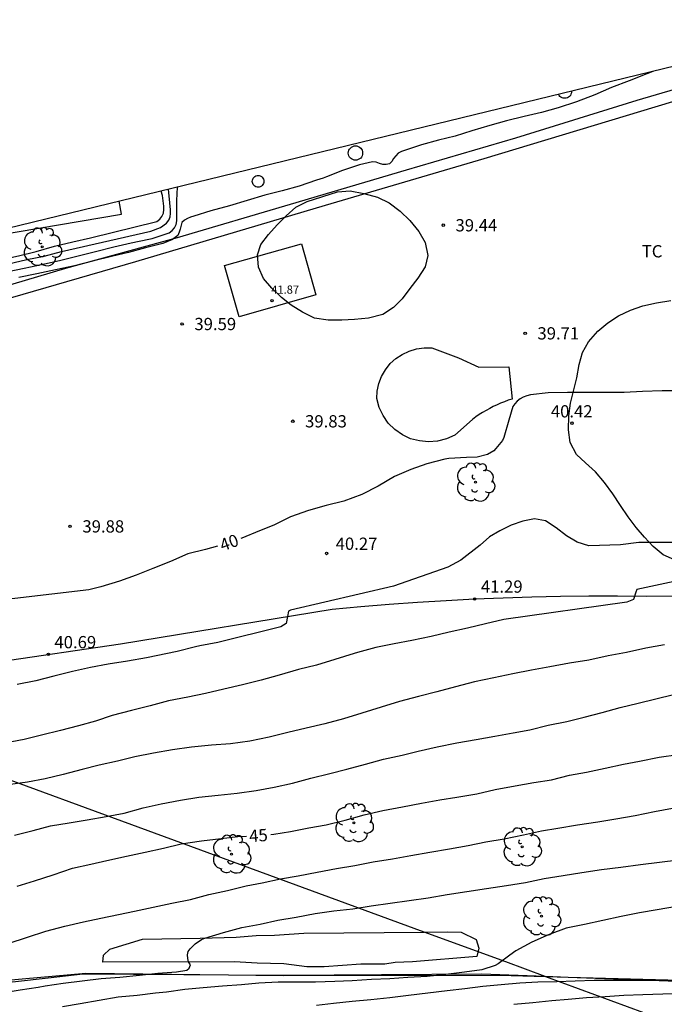
# Model space of a CAD drawing. Units: metres. Extents: x 576607 to 589521, y 4787583 to 4791630.
# Drawn here: x 578630 to 578669, y 4791188 to 4791249 of the extents above; entities that cross this region are included whole.
import ezdxf

# ---------------------------------------------------------------- set-up
doc = ezdxf.new("R2010")
doc.units = ezdxf.units.M
for name, color, linetype in [('010103', 9, 'Continuous'), ('020104', 34, 'Continuous'), ('020204', 9, 'Continuous'), ('020307', 24, 'Continuous'), ('020308', 9, 'Continuous'), ('060128', 7, 'Continuous'), ('070101', 9, 'Continuous'), ('070108', 9, 'Continuous'), ('080201', 9, 'Continuous'), ('080301', 9, 'Continuous'), ('080303', 9, 'Continuous'), ('100106', 63, 'Continuous'), ('100107', 3, 'Continuous'), ('100109', 63, 'Continuous'), ('100202', 3, 'Continuous'), ('100301', 7, 'Continuous'), ('220104', 9, 'Continuous'), ('Ambito Restitucion', 230, 'Continuous')]:
    doc.layers.add(name, color=color, linetype=linetype)
doc.layers.add('020105', color=24, linetype='Continuous', lineweight=30)
doc.layers.add('080111', color=7, linetype='Continuous', lineweight=30)
doc.styles.add('ARIAL', font='arial.ttf', dxfattribs={"height": 1})
doc.styles.add('ARIALI', font='ariali.ttf', dxfattribs={"height": 1})

# ---------------------------------------------------------------- blocks, each defined once
blk = doc.blocks.new('ARBOL')
blk.add_circle((0, 0), 0.0587)
for centre, radius, start, end in [((-0.564, 0.381), 0.532, 92.28, 254.58), ((-0.28, 0.855), 0.3, 359.28777, 173.60777), ((0.097, 0.97), 0.21, 23.15651, 160.46651), ((0.438, 0.881), 0.24, 301.57804, 139.32804), ((0.656, 0.288), 0.443, 319.85562, 114.76562), ((-0.091, 0.321), 0.12, 119.14, 310.56), ((0.819, -0.249), 0.383, 235.52754, 62.02753), ((-0.556, -0.339), 0.555, 142.64, 266.54), ((-0.039, -0.384), 0.21, 189.64, 323.88), ((-0.301, -0.676), 0.45, 213.78, 295.32), ((0.299, -0.624), 0.532, 224.67, 0.24)]:
    blk.add_arc(centre, radius, start, end)
blk = doc.blocks.new('COTAPU')
blk.add_circle((0, 0), 0.075)
blk = doc.blocks.new('PUNTO')
blk.add_circle((0, 0), 0.075)
at = {"layer": '080201'}
blk.add_attdef('NPUNTO', (2335165.542, 19185173.997, 151.094), '', height=0.75, dxfattribs=at)

msp = doc.modelspace()

# ---------------------------------------------------------------- linework, layer by layer
at = {"layer": '010103'}
for points in [[(578642.34, 4791190.21, 47.81), (578633.62, 4791190.31, 46.87), (578621.01, 4791189.2, 46.23), (578607.46, 4791210.04, 41.57), (578596.53, 4791226.86, 38.34)], [(578663.12, 4791190.08, 48.93), (578661.76, 4791190.12, 48.97), (578658.93, 4791190.19, 48.53), (578645.7, 4791190.18, 47.88), (578642.34, 4791190.21, 47.81)], [(578686.65, 4791189.45, 48.71), (578684.47, 4791189.51, 48.92), (578663.12, 4791190.08, 48.93)]]:
    msp.add_polyline3d(points, dxfattribs=at)
at = {"layer": '020104'}
for points in [[(578668.29, 4791245.5, 39), (578667.93, 4791245.35, 39), (578666.85, 4791244.91, 39), (578665.78, 4791244.51, 39), (578664.76, 4791244.06, 39), (578663.63, 4791243.63, 39), (578662.51, 4791243.27, 39), (578661.48, 4791242.99, 39), (578660.43, 4791242.74, 39), (578659.34, 4791242.48, 39), (578658.33, 4791242.19, 39), (578657.23, 4791241.87, 39), (578656.2, 4791241.54, 39), (578655.19, 4791241.29, 39), (578654.15, 4791241, 39), (578653.12, 4791240.65, 39), (578652.92, 4791240.59, 39), (578652.72, 4791240.49, 39), (578652.44, 4791240.16, 39), (578652.34, 4791239.98, 39), (578652.19, 4791239.84, 39), (578651.98, 4791239.8, 39), (578651.78, 4791239.8, 39), (578651.58, 4791239.86, 39), (578651.37, 4791239.94, 39), (578651.16, 4791239.96, 39), (578650.35, 4791239.78, 39), (578649.32, 4791239.44, 39), (578648.34, 4791239.05, 39), (578648.13, 4791238.96, 39), (578647.72, 4791238.84, 39), (578646.67, 4791238.48, 39), (578645.63, 4791238.2, 39), (578644.56, 4791237.93, 39), (578643.48, 4791237.6, 39), (578642.4, 4791237.28, 39), (578641.27, 4791236.97, 39), (578640.23, 4791236.65, 39), (578640.03, 4791236.59, 39), (578639.83, 4791236.5, 39), (578639.66, 4791236.39, 39), (578639.5, 4791236.26, 39), (578639.39, 4791235.85, 39), (578639.34, 4791235.66, 39), (578639.24, 4791235.46, 39), (578638.92, 4791235.21, 39), (578638.33, 4791234.96, 39), (578637.28, 4791234.7, 39), (578636.24, 4791234.42, 39), (578635.2, 4791234.17, 39), (578634.11, 4791233.9, 39), (578632.93, 4791233.61, 39), (578631.76, 4791233.36, 39), (578630.63, 4791233.12, 39), (578629.52, 4791232.9, 39)], [(578619.9, 4791233.72, 37), (578620.02, 4791233.63, 37), (578620.85, 4791232.95, 37), (578621.23, 4791232.69, 37), (578621.43, 4791232.6, 37), (578621.84, 4791232.45, 37), (578622.06, 4791232.43, 37), (578622.29, 4791232.43, 37), (578623.39, 4791232.55, 37), (578624.52, 4791232.73, 37), (578625.67, 4791232.95, 37), (578626.79, 4791233.23, 37), (578630.02, 4791233.99, 37), (578631.08, 4791234.2, 37), (578632.14, 4791234.49, 37), (578637.6, 4791235.73, 37), (578638.19, 4791235.95, 37), (578638.56, 4791236.21, 37), (578638.69, 4791236.4, 37), (578638.78, 4791236.6, 37), (578638.8, 4791236.81, 37), (578638.8, 4791237.03, 37), (578638.76, 4791237.46, 37), (578638.68, 4791238.29, 37)], [(578621.6, 4791234.13, 36), (578622.67, 4791233.87, 36), (578623.78, 4791233.72, 36), (578624.88, 4791233.71, 36), (578626.06, 4791233.71, 36), (578627.23, 4791233.8, 36), (578628.37, 4791233.98, 36), (578629.51, 4791234.22, 36), (578630.58, 4791234.49, 36), (578631.71, 4791234.8, 36), (578632.83, 4791235.07, 36), (578633.91, 4791235.32, 36), (578637.97, 4791236.31, 36), (578638.14, 4791236.45, 36), (578638.28, 4791236.63, 36), (578638.37, 4791236.82, 36), (578638.4, 4791237.05, 36), (578638.4, 4791237.25, 36), (578638.32, 4791237.9, 36), (578638.22, 4791238.18, 36)], [(578628.78, 4791233.23, 38), (578629.86, 4791233.46, 38), (578631.02, 4791233.71, 38), (578632.1, 4791233.95, 38), (578633.15, 4791234.22, 38), (578634.21, 4791234.48, 38), (578635.33, 4791234.76, 38), (578636.4, 4791235.02, 38), (578637.48, 4791235.23, 38), (578637.68, 4791235.28, 38), (578638.72, 4791235.63, 38), (578638.9, 4791235.76, 38), (578639.04, 4791235.93, 38), (578639.15, 4791236.13, 38), (578639.19, 4791236.35, 38), (578639.19, 4791236.55, 38), (578639.19, 4791237.61, 38), (578639.22, 4791238.42, 38)], [(578669.62, 4791216.69, 41), (578668.54, 4791216.69, 41), (578667.45, 4791216.68, 41), (578666.32, 4791216.53, 41), (578664.39, 4791216.47, 41), (578663.67, 4791216.7, 41), (578663.02, 4791217.09, 41), (578662.39, 4791217.57, 41), (578661.74, 4791218.01, 41), (578661.07, 4791218.13, 41), (578660.35, 4791217.99, 41), (578659.63, 4791217.75, 41), (578658.95, 4791217.4, 41), (578658.3, 4791217.02, 41), (578657.73, 4791216.52, 41), (578656.56, 4791215.6, 41), (578655.76, 4791215.17, 41), (578652.44, 4791214.01, 41), (578646.14, 4791212.54, 41), (578646.01, 4791212.49, 41), (578645.96, 4791212.16, 41), (578645.88, 4791211.73, 41), (578645.55, 4791211.53, 41), (578641.69, 4791210.57, 41), (578640.6, 4791210.36, 41), (578640.32, 4791210.29, 41), (578639.2, 4791210.01, 41), (578637.33, 4791209.62, 41), (578636.18, 4791209.42, 41), (578634.99, 4791209.23, 41), (578633.9, 4791209.04, 41), (578632.8, 4791208.79, 41), (578631.67, 4791208.5, 41), (578630.56, 4791208.22, 41), (578629.43, 4791208, 41)], [(578671.79, 4791214.77, 42), (578667.31, 4791213.8, 42), (578667.25, 4791213.64, 42), (578667.11, 4791213.19, 42), (578666.71, 4791213.04, 42), (578659.19, 4791211.97, 42), (578658.06, 4791211.71, 42), (578656.96, 4791211.45, 42), (578655.85, 4791211.19, 42), (578654.75, 4791210.93, 42), (578653.56, 4791210.68, 42), (578652.47, 4791210.48, 42), (578651.36, 4791210.25, 42), (578650.23, 4791209.95, 42), (578650.03, 4791209.9, 42), (578648.84, 4791209.53, 42), (578647.73, 4791209.18, 42), (578646.62, 4791208.91, 42), (578645.45, 4791208.56, 42), (578644.34, 4791208.26, 42), (578643.2, 4791207.98, 42), (578642.06, 4791207.7, 42), (578640.94, 4791207.44, 42), (578639.86, 4791207.22, 42), (578638.67, 4791206.99, 42), (578637.56, 4791206.69, 42), (578636.41, 4791206.4, 42), (578635.24, 4791206.09, 42), (578634.21, 4791205.76, 42), (578633.17, 4791205.46, 42), (578632.07, 4791205.18, 42), (578630.92, 4791204.89, 42), (578629.85, 4791204.63, 42), (578628.66, 4791204.41, 42)], [(578669.02, 4791210.43, 43), (578667.86, 4791210.21, 43), (578666.68, 4791209.95, 43), (578665.56, 4791209.74, 43), (578664.38, 4791209.49, 43), (578663.21, 4791209.29, 43), (578662, 4791209.07, 43), (578660.87, 4791208.87, 43), (578659.73, 4791208.64, 43), (578658.58, 4791208.4, 43), (578657.39, 4791208.15, 43), (578656.23, 4791207.86, 43), (578655.09, 4791207.55, 43), (578653.96, 4791207.27, 43), (578652.81, 4791206.95, 43), (578651.69, 4791206.61, 43), (578650.51, 4791206.25, 43), (578649.38, 4791205.9, 43), (578648.23, 4791205.59, 43), (578647.1, 4791205.32, 43), (578645.98, 4791205.06, 43), (578644.84, 4791204.77, 43), (578643.66, 4791204.53, 43), (578642.46, 4791204.37, 43), (578641.3, 4791204.29, 43), (578640.09, 4791204.16, 43), (578638.92, 4791203.99, 43), (578637.77, 4791203.8, 43), (578636.61, 4791203.57, 43), (578635.55, 4791203.3, 43), (578634.44, 4791203.05, 43), (578633.39, 4791202.8, 43), (578632.23, 4791202.49, 43), (578631.13, 4791202.23, 43), (578630.05, 4791202.03, 43), (578628.85, 4791201.86, 43)], [(578629.26, 4791198.77, 44), (578630.41, 4791199.07, 44), (578631.47, 4791199.35, 44), (578632.6, 4791199.54, 44), (578633.7, 4791199.72, 44), (578634.87, 4791199.92, 44), (578635.96, 4791200.13, 44), (578637.12, 4791200.46, 44), (578638.22, 4791200.7, 44), (578639.41, 4791200.92, 44), (578640.54, 4791201.1, 44), (578641.71, 4791201.22, 44), (578642.87, 4791201.35, 44), (578644.03, 4791201.51, 44), (578645.15, 4791201.72, 44), (578646.27, 4791201.95, 44), (578647.39, 4791202.27, 44), (578648.55, 4791202.56, 44), (578649.58, 4791202.82, 44), (578650.73, 4791203.13, 44), (578651.83, 4791203.43, 44), (578652.96, 4791203.67, 44), (578653.94, 4791203.91, 44), (578655.11, 4791204.18, 44), (578656.32, 4791204.42, 44), (578657.5, 4791204.62, 44), (578658.63, 4791204.84, 44), (578659.76, 4791205.04, 44), (578660.78, 4791205.23, 44), (578661.9, 4791205.51, 44), (578663.03, 4791205.74, 44), (578664.09, 4791206, 44), (578665.19, 4791206.29, 44), (578666.29, 4791206.58, 44), (578667.4, 4791206.85, 44), (578668.48, 4791207.12, 44), (578669.56, 4791207.38, 44)], [(578628.88, 4791192.16, 46), (578630.06, 4791192.53, 46), (578631.18, 4791192.91, 46), (578632.34, 4791193.21, 46), (578633.47, 4791193.48, 46), (578634.53, 4791193.71, 46), (578635.61, 4791193.93, 46), (578636.6, 4791194.12, 46), (578637.73, 4791194.38, 46), (578638.88, 4791194.61, 46), (578640.02, 4791194.85, 46), (578641.14, 4791195.14, 46), (578642.28, 4791195.4, 46), (578643.42, 4791195.67, 46), (578644.4, 4791195.87, 46), (578645.53, 4791196.1, 46), (578646.6, 4791196.29, 46), (578647.77, 4791196.51, 46), (578648.95, 4791196.73, 46), (578650.08, 4791196.93, 46), (578651.2, 4791197.14, 46), (578652.37, 4791197.34, 46), (578653.49, 4791197.54, 46), (578654.67, 4791197.73, 46), (578655.86, 4791197.94, 46), (578657, 4791198.14, 46), (578658.09, 4791198.37, 46), (578659.21, 4791198.56, 46), (578660.38, 4791198.79, 46), (578661.49, 4791199.04, 46), (578662.48, 4791199.21, 46), (578663.7, 4791199.4, 46), (578664.94, 4791199.6, 46), (578666.04, 4791199.78, 46), (578667.21, 4791199.99, 46), (578668.41, 4791200.22, 46), (578669.51, 4791200.42, 46)], [(578628.4, 4791189.11, 47), (578629.61, 4791189.32, 47), (578630.71, 4791189.48, 47), (578631.13, 4791189.56, 47), (578632.23, 4791189.72, 47), (578633.4, 4791189.86, 47), (578634.56, 4791190.01, 47), (578635.71, 4791190.1, 47), (578636.91, 4791190.21, 47), (578638.02, 4791190.33, 47), (578639.17, 4791190.41, 47), (578639.79, 4791190.52, 47), (578639.95, 4791190.65, 47), (578640.02, 4791190.84, 47), (578639.91, 4791191.03, 47), (578639.85, 4791191.24, 47), (578639.83, 4791191.46, 47), (578639.89, 4791191.66, 47), (578640, 4791191.83, 47), (578640.3, 4791192.14, 47), (578640.69, 4791192.4, 47), (578640.89, 4791192.48, 47), (578642.05, 4791192.83, 47), (578643.17, 4791193.12, 47), (578644.28, 4791193.33, 47), (578645.36, 4791193.57, 47), (578646.48, 4791193.77, 47), (578647.65, 4791193.98, 47), (578648.79, 4791194.14, 47), (578649.95, 4791194.28, 47), (578651.08, 4791194.45, 47), (578652.23, 4791194.61, 47), (578653.39, 4791194.79, 47), (578654.55, 4791194.95, 47), (578655.73, 4791195.14, 47), (578656.92, 4791195.34, 47), (578658.12, 4791195.51, 47), (578659.35, 4791195.69, 47), (578660.51, 4791195.88, 47), (578661.66, 4791196.12, 47), (578662.81, 4791196.31, 47), (578663.95, 4791196.5, 47), (578665.16, 4791196.68, 47), (578666.34, 4791196.83, 47), (578667.55, 4791196.99, 47), (578668.71, 4791197.13, 47), (578669.86, 4791197.27, 47)], [(578669.74, 4791194.41, 48), (578668.57, 4791194.22, 48), (578667.48, 4791194.03, 48), (578666.36, 4791193.81, 48), (578665.23, 4791193.56, 48), (578664.11, 4791193.32, 48), (578663, 4791193.09, 48), (578661.95, 4791192.7, 48), (578660.9, 4791192.23, 48), (578659.91, 4791191.7, 48), (578659.55, 4791191.43, 48), (578658.84, 4791190.91, 48), (578658.66, 4791190.81, 48), (578657.85, 4791190.55, 48), (578656.78, 4791190.39, 48), (578655.64, 4791190.26, 48), (578654.49, 4791190.14, 48), (578653.31, 4791190.07, 48), (578652.22, 4791190, 48), (578651.09, 4791189.95, 48), (578649.92, 4791189.86, 48), (578648.85, 4791189.82, 48), (578647.67, 4791189.79, 48), (578646.53, 4791189.78, 48), (578645.39, 4791189.78, 48), (578644.21, 4791189.72, 48), (578643.14, 4791189.62, 48), (578641.97, 4791189.54, 48), (578640.79, 4791189.43, 48), (578639.68, 4791189.34, 48), (578638.56, 4791189.18, 48), (578637.89, 4791189.11, 48), (578636.76, 4791188.98, 48), (578635.59, 4791188.86, 48), (578634.44, 4791188.67, 48), (578633.27, 4791188.47, 48), (578632.19, 4791188.27, 48)], [(578647.73, 4791188.37, 49), (578648.76, 4791188.5, 49), (578649.91, 4791188.62, 49), (578651.05, 4791188.72, 49), (578652.22, 4791188.85, 49), (578653.36, 4791188.99, 49), (578654.53, 4791189.13, 49), (578655.72, 4791189.28, 49), (578656.8, 4791189.39, 49), (578657.9, 4791189.54, 49), (578659.02, 4791189.65, 49), (578660.16, 4791189.75, 49), (578661.26, 4791189.8, 49), (578662.42, 4791189.83, 49), (578663.54, 4791189.87, 49), (578664.71, 4791189.9, 49), (578665.87, 4791189.9, 49), (578667.07, 4791189.9, 49), (578668.2, 4791189.9, 49), (578669.38, 4791189.9, 49)]]:
    msp.add_polyline3d(points, dxfattribs=at)
at = {"layer": '020105'}
for points in [[(578669.99, 4791225.95, 40), (578668.87, 4791225.95, 40), (578667.67, 4791225.92, 40), (578666.55, 4791225.86, 40), (578665.33, 4791225.86, 40), (578664.22, 4791225.86, 40), (578663.07, 4791225.86, 40), (578661.9, 4791225.84, 40), (578660.81, 4791225.72, 40), (578660.6, 4791225.66, 40), (578660.37, 4791225.56, 40), (578660.19, 4791225.46, 40), (578660, 4791225.33, 40), (578659.85, 4791225.17, 40), (578659.73, 4791224.99, 40), (578659.5, 4791224.17, 40), (578659.19, 4791223.11, 40), (578659.11, 4791222.91, 40), (578658.7, 4791222.43, 40), (578658.57, 4791222.28, 40), (578658.19, 4791222.07, 40), (578657.55, 4791221.9, 40), (578656.9, 4791221.87, 40), (578655.83, 4791221.81, 40), (578655.58, 4791221.77, 40), (578654.48, 4791221.5, 40), (578653.5, 4791221.15, 40), (578652.5, 4791220.71, 40), (578651.51, 4791220.13, 40), (578650.5, 4791219.61, 40), (578649.41, 4791219.21, 40), (578648.31, 4791218.95, 40), (578647.23, 4791218.64, 40), (578646.13, 4791218.25, 40), (578645.11, 4791217.74, 40), (578644.24, 4791217.39, 40), (578643.17, 4791216.95, 40), (578643.1, 4791216.93, 40)], [(578641.68, 4791216.46, 40), (578640.95, 4791216.26, 40), (578639.86, 4791215.98, 40), (578638.8, 4791215.52, 40), (578637.72, 4791215.08, 40), (578636.69, 4791214.68, 40), (578635.68, 4791214.32, 40), (578634.54, 4791213.97, 40), (578633.8, 4791213.79, 40), (578626.99, 4791212.98, 40)], [(578644.93, 4791198.82, 45), (578645.12, 4791198.83, 45), (578646.13, 4791199, 45), (578647.25, 4791199.23, 45), (578648.32, 4791199.41, 45), (578649.48, 4791199.7, 45), (578650.65, 4791200.02, 45), (578651.79, 4791200.28, 45), (578652.98, 4791200.51, 45), (578654.16, 4791200.73, 45), (578655.28, 4791200.93, 45), (578656.32, 4791201.1, 45), (578657.53, 4791201.3, 45), (578658.66, 4791201.57, 45), (578659.87, 4791201.8, 45), (578661.02, 4791201.99, 45), (578662.1, 4791202.17, 45), (578663.21, 4791202.44, 45), (578664.24, 4791202.64, 45), (578665.38, 4791202.87, 45), (578666.5, 4791203.13, 45), (578667.49, 4791203.31, 45), (578668.69, 4791203.54, 45), (578669.85, 4791203.72, 45)], [(578629.43, 4791195.66, 45), (578630.49, 4791195.99, 45), (578631.62, 4791196.35, 45), (578632.81, 4791196.75, 45), (578633.93, 4791197.01, 45), (578634.91, 4791197.22, 45), (578636.1, 4791197.49, 45), (578637.25, 4791197.73, 45), (578638.38, 4791197.99, 45), (578639.46, 4791198.25, 45), (578640.7, 4791198.44, 45), (578641.9, 4791198.58, 45), (578642.92, 4791198.69, 45), (578643.44, 4791198.72, 45)], [(578682.74, 4791188.39, 50), (578681.59, 4791188.56, 50), (578680.51, 4791188.69, 50), (578679.38, 4791188.82, 50), (578678.19, 4791188.9, 50), (578677.05, 4791188.97, 50), (578675.92, 4791188.98, 50), (578674.69, 4791189.01, 50), (578673.5, 4791189.05, 50), (578672.39, 4791189.09, 50), (578671.19, 4791189.09, 50), (578670.03, 4791189.09, 50), (578668.91, 4791189.05, 50), (578667.69, 4791189.02, 50), (578666.52, 4791188.98, 50), (578665.39, 4791188.89, 50), (578664.24, 4791188.82, 50), (578663.12, 4791188.73, 50), (578662.12, 4791188.64, 50), (578660.96, 4791188.53, 50), (578659.8, 4791188.41, 50)]]:
    msp.add_polyline3d(points, dxfattribs=at)
at = {"layer": '060128'}
msp.add_polyline3d([(578628.23, 4791209.39, 40.58), (578635.74, 4791210.48, 40.85), (578648.69, 4791212.61, 41.04), (578650.43, 4791212.77, 41.06), (578652.17, 4791212.91, 41.1), (578653.91, 4791213.03, 41.15), (578655.66, 4791213.14, 41.21), (578657.4, 4791213.23, 41.29), (578659.15, 4791213.3, 41.39), (578660.9, 4791213.35, 41.5), (578662.65, 4791213.39, 41.62), (578664.39, 4791213.41, 41.76), (578666.14, 4791213.41, 41.92), (578667.89, 4791213.4, 42.09), (578679.51, 4791213.42, 42.82)], dxfattribs=at)
at = {"layer": '070101'}
msp.add_polyline3d([(578659.5, 4791227.42, 39.64), (578659.7, 4791225.45, 39.95), (578659.46, 4791225.38, 39.95), (578659.23, 4791225.29, 39.95), (578658.99, 4791225.2, 39.95), (578658.77, 4791225.1, 39.96), (578658.54, 4791224.99, 39.97), (578658.32, 4791224.88, 39.99), (578658.1, 4791224.76, 40.01), (578657.89, 4791224.63, 40.03), (578657.68, 4791224.5, 40.05), (578657.47, 4791224.36, 40.07), (578657.27, 4791224.21, 40.1), (578656.18, 4791223.25, 40.02), (578655.67, 4791223.02, 40.01), (578655.13, 4791222.88, 40), (578654.57, 4791222.84, 39.99), (578654.02, 4791222.89, 39.98), (578653.48, 4791223.03, 39.97), (578652.98, 4791223.27, 39.95), (578652.52, 4791223.59, 39.94), (578652.12, 4791223.98, 39.93), (578651.8, 4791224.44, 39.92), (578651.56, 4791224.94, 39.91), (578651.41, 4791225.48, 39.91), (578651.44, 4791225.94, 39.85), (578651.54, 4791226.4, 39.8), (578651.71, 4791226.84, 39.76), (578651.94, 4791227.25, 39.75), (578652.23, 4791227.62, 39.74), (578652.58, 4791227.93, 39.75), (578652.97, 4791228.19, 39.78), (578653.4, 4791228.39, 39.82), (578653.85, 4791228.52, 39.88), (578654.31, 4791228.59, 39.95), (578654.78, 4791228.58, 40.02), (578656.42, 4791227.97, 39.95), (578657.65, 4791227.41, 39.83), (578659.5, 4791227.42, 39.64)], dxfattribs=at)
at = {"layer": '070108'}
for points in [[(578601.57, 4791227.05, 39.01), (578602.68, 4791225.9, 39.04), (578603.72, 4791225.47, 39.08), (578605.45, 4791225.23, 39.27), (578607.53, 4791225.41, 39.49), (578609.49, 4791225.95, 39.89), (578611.43, 4791226.49, 39.79), (578617.24, 4791228.15, 39.45), (578626.96, 4791231.06, 39.18), (578636.68, 4791233.86, 39.08), (578648.28, 4791237.31, 39.12), (578657.99, 4791240.16, 39.16), (578669.52, 4791243.66, 39.08), (578677.22, 4791245.72, 38.36)], [(578642.34, 4791190.21, 47.81), (578639.61, 4791190.23, 47.23), (578633.44, 4791190.27, 46.88), (578631.31, 4791190.03, 46.83), (578629.33, 4791189.81, 46.78), (578625.17, 4791189.39, 46.38), (578620.73, 4791188.86, 46.56), (578618.37, 4791192.39, 45.51), (578607.79, 4791209.19, 41.26)], [(578663.12, 4791190.08, 48.93), (578661.72, 4791190.13, 48.86), (578657.84, 4791190.28, 48.26), (578651.71, 4791190.23, 47.95), (578645.89, 4791190.2, 47.87), (578642.34, 4791190.21, 47.81)], [(578686.69, 4791189.22, 48.77), (578684.41, 4791189.29, 49.12), (578682.04, 4791189.37, 49.18), (578663.12, 4791190.08, 48.93)]]:
    msp.add_polyline3d(points, dxfattribs=at)
at = {"layer": '080111'}
msp.add_polyline3d([(578624.53, 4791234.85, 35.96), (578628.2, 4791235.47, 35.4), (578635.8, 4791236.76, 35.6), (578635.66, 4791237.56, 35.53)], dxfattribs=at)
at = {"layer": '080301'}
msp.add_polyline3d([(578647.69, 4791231.82, 42.11), (578642.99, 4791230.49, 41.61), (578642.11, 4791233.62, 41.57), (578646.81, 4791234.95, 42.07), (578647.69, 4791231.82, 42.11)], dxfattribs=at)
at = {"layer": '100106'}
for points in [[(578649.02, 4791238.13, 44.65), (578649.78, 4791238.2, 44.61), (578650.62, 4791238.03, 44.57), (578651.46, 4791237.8, 44.57), (578652.17, 4791237.45, 44.57), (578652.84, 4791236.94, 44.53), (578653.43, 4791236.37, 44.53), (578653.99, 4791235.7, 44.53), (578654.38, 4791235.03, 44.53), (578654.54, 4791234.24, 44.53), (578654.37, 4791233.54, 44.53), (578653.93, 4791232.85, 44.53), (578653.44, 4791232.22, 44.53), (578652.97, 4791231.58, 44.53), (578652.43, 4791231.05, 44.53), (578651.78, 4791230.62, 44.53), (578650.91, 4791230.4, 44.53), (578650.05, 4791230.33, 44.53), (578649.28, 4791230.28, 44.53), (578648.44, 4791230.28, 44.53), (578647.61, 4791230.4, 44.53), (578646.87, 4791230.76, 44.53), (578646.18, 4791231.2, 44.53), (578645.59, 4791231.67, 44.53), (578644.99, 4791232.23, 44.53), (578644.48, 4791232.82, 44.53), (578644.19, 4791233.53, 44.53), (578644.13, 4791234.28, 44.53), (578644.33, 4791234.91, 44.53), (578644.79, 4791235.52, 44.53), (578645.33, 4791236.12, 44.53), (578645.88, 4791236.67, 44.53), (578646.47, 4791237.2, 44.53), (578647.15, 4791237.54, 44.53), (578649.02, 4791238.13, 44.65)], [(578669.63, 4791215.61, 43.64), (578668.93, 4791215.93, 43.49), (578668.32, 4791216.44, 43.49), (578667.78, 4791217, 43.49), (578667.28, 4791217.6, 43.49), (578666.79, 4791218.25, 43.49), (578666.32, 4791218.95, 43.49), (578665.86, 4791219.65, 43.64), (578665.34, 4791220.35, 43.83), (578664.79, 4791221, 43.87), (578664.18, 4791221.55, 44.06), (578663.63, 4791222.06, 44.06), (578663.24, 4791222.8, 44.06), (578663.14, 4791223.58, 44.06), (578663.16, 4791224.43, 44.06), (578663.26, 4791225.21, 44.06), (578663.47, 4791226.01, 44.06), (578663.65, 4791226.76, 44.06), (578663.8, 4791227.56, 44.06), (578664, 4791228.3, 44.06), (578664.36, 4791228.96, 44.06), (578664.94, 4791229.6, 44.06), (578665.54, 4791230.12, 44.06), (578666.2, 4791230.55, 44.06), (578666.94, 4791230.89, 44.06), (578667.69, 4791231.15, 44.06), (578668.52, 4791231.35, 44.06), (578669.39, 4791231.48, 44.06)]]:
    msp.add_polyline3d(points, dxfattribs=at)
at = {"layer": '100107'}
for points in [[(578677.61, 4791245.82, 38.32), (578677.42, 4791246.58, 38.4), (578677.34, 4791246.64, 38.41), (578677.27, 4791246.64, 38.42), (578675.72, 4791246.19, 38.77), (578672.05, 4791245.1, 39.21), (578667.31, 4791243.71, 39.04), (578659.9, 4791241.41, 39.06), (578653.22, 4791239.45, 39.12), (578646.11, 4791237.36, 39.07), (578639.21, 4791235.31, 39.01), (578632.38, 4791233.45, 39.01), (578624, 4791230.95, 39.09)], [(578663.33, 4791244.29, 38.66), (578663.33, 4791244.27, 38.67), (578663.32, 4791244.19, 38.71), (578663.29, 4791244.11, 38.74), (578663.26, 4791244.03, 38.77), (578663.2, 4791243.97, 38.79), (578663.14, 4791243.92, 38.8), (578663.07, 4791243.88, 38.81), (578662.99, 4791243.86, 38.81), (578662.91, 4791243.85, 38.8), (578662.82, 4791243.86, 38.78), (578662.75, 4791243.88, 38.76), (578662.67, 4791243.92, 38.73), (578662.61, 4791243.97, 38.7), (578662.56, 4791244.03, 38.66), (578662.53, 4791244.1, 38.63)], [(578649.67, 4791240.5, 38.43), (578649.68, 4791240.59, 38.38), (578649.71, 4791240.67, 38.33), (578649.75, 4791240.75, 38.29), (578649.8, 4791240.81, 38.26), (578649.87, 4791240.87, 38.24), (578649.95, 4791240.91, 38.22), (578650.03, 4791240.94, 38.22), (578650.11, 4791240.94, 38.23), (578650.2, 4791240.94, 38.25), (578650.28, 4791240.91, 38.28), (578650.36, 4791240.87, 38.32), (578650.43, 4791240.81, 38.37), (578650.48, 4791240.75, 38.41), (578650.52, 4791240.67, 38.47), (578650.55, 4791240.59, 38.52), (578650.55, 4791240.5, 38.57), (578650.55, 4791240.42, 38.62), (578650.52, 4791240.34, 38.67), (578650.48, 4791240.26, 38.71), (578650.43, 4791240.19, 38.75), (578650.36, 4791240.14, 38.77), (578650.28, 4791240.1, 38.79), (578650.2, 4791240.07, 38.79), (578650.11, 4791240.06, 38.78), (578650.03, 4791240.07, 38.76), (578649.95, 4791240.1, 38.73), (578649.87, 4791240.14, 38.69), (578649.8, 4791240.19, 38.65), (578649.75, 4791240.26, 38.6), (578649.71, 4791240.34, 38.54), (578649.68, 4791240.42, 38.49), (578649.67, 4791240.5, 38.43)], [(578643.8, 4791238.77, 38.48), (578643.81, 4791238.84, 38.45), (578643.83, 4791238.91, 38.42), (578643.86, 4791238.97, 38.39), (578643.91, 4791239.02, 38.38), (578643.96, 4791239.07, 38.36), (578644.02, 4791239.1, 38.35), (578644.09, 4791239.12, 38.35), (578644.16, 4791239.13, 38.36), (578644.23, 4791239.12, 38.37), (578644.29, 4791239.1, 38.39), (578644.36, 4791239.07, 38.41), (578644.41, 4791239.02, 38.44), (578644.45, 4791238.97, 38.47), (578644.49, 4791238.91, 38.51), (578644.51, 4791238.84, 38.54), (578644.51, 4791238.77, 38.57), (578644.51, 4791238.7, 38.61), (578644.49, 4791238.64, 38.63), (578644.45, 4791238.57, 38.66), (578644.41, 4791238.52, 38.68), (578644.36, 4791238.48, 38.69), (578644.29, 4791238.44, 38.7), (578644.23, 4791238.42, 38.7), (578644.16, 4791238.42, 38.69), (578644.09, 4791238.42, 38.68), (578644.02, 4791238.44, 38.66), (578643.96, 4791238.48, 38.64), (578643.91, 4791238.52, 38.61), (578643.86, 4791238.57, 38.58), (578643.83, 4791238.64, 38.54), (578643.81, 4791238.7, 38.51), (578643.8, 4791238.77, 38.48)]]:
    msp.add_polyline3d(points, dxfattribs=at)
at = {"layer": '100109'}
for points in [[(578637.08, 4791192.41, 46.66), (578640.62, 4791192.47, 46.97), (578642.81, 4791192.54, 47.15), (578644.03, 4791192.65, 47.16), (578645.17, 4791192.67, 47.2), (578646.96, 4791192.79, 47.26), (578654.31, 4791192.85, 47.98), (578655.71, 4791192.86, 47.47), (578656.57, 4791192.84, 47.5)], [(578634.66, 4791191.01, 46.85), (578634.7, 4791191.43, 46.85), (578635.09, 4791191.8, 46.85), (578637.08, 4791192.41, 46.66)], [(578656.57, 4791192.84, 47.5), (578657.49, 4791192.4, 47.5), (578657.65, 4791191.86, 47.5), (578657.53, 4791191.35, 47.5), (578653.61, 4791191.02, 47.8)], [(578653.61, 4791191.02, 47.8), (578652.55, 4791190.98, 47.8), (578651.91, 4791190.89, 47.81), (578650.43, 4791190.88, 47.79), (578648.19, 4791190.72, 47.78), (578647.13, 4791190.72, 47.77), (578645.73, 4791190.91, 47.66), (578644.09, 4791190.94, 47.64), (578642.72, 4791191.03, 47.59), (578634.66, 4791191.01, 46.85)]]:
    msp.add_polyline3d(points, dxfattribs=at)
at = {"layer": '220104'}
msp.add_polyline3d([(578683.87, 4791182.07, 51.11), (578682.5, 4791182.57, 51.34), (578671.75, 4791186.45, 51.24), (578661.76, 4791190.12, 48.97), (578661.72, 4791190.13, 48.86), (578659.3, 4791191.02, 48.62), (578654.31, 4791192.85, 47.98), (578609.87, 4791209.16, 41.59), (578608.7, 4791209.59, 41.62)], dxfattribs=at)
at = {"layer": 'Ambito Restitucion'}
msp.add_polyline3d([(578528.62, 4791081, 40), (578582.82, 4791095.06, 40), (578592.52, 4791106.1, 40), (578618.09, 4791135.46, 40), (578650.42, 4791181.86, 40), (578686.95, 4791182.09, 40), (578690.77, 4791192.2, 40), (578689.79, 4791205.63, 40), (578684.91, 4791231.69, 40), (578681.27, 4791248.66, 40), (578598.74, 4791228.57, 40), (578592.38, 4791229.82, 40), (578579.83, 4791213.72, 40), (578567.14, 4791195.37, 40), (578562.77, 4791192.5, 40), (578538.01, 4791162.01, 40), (578527.77, 4791147.91, 40), (578512.17, 4791131.49, 40), (578519.97, 4791114.67, 40), (578528.62, 4791081, 40)], dxfattribs=at)

# ---------------------------------------------------------------- block references
at = {"layer": '020204', "rotation": 359.99}
for p in [(578655.48, 4791236.09, 39.44), (578639.51, 4791230.05, 39.59), (578660.49, 4791229.48, 39.71), (578646.28, 4791224.1, 39.83), (578663.35, 4791223.98, 40.42), (578632.66, 4791217.67, 39.88), (578648.35, 4791216.01, 40.27)]:
    msp.add_blockref('COTAPU', p, dxfattribs=at)
at = {"layer": '020204'}
for p in [(578657.4, 4791213.23, 41.29), (578631.33, 4791209.84, 40.69)]:
    msp.add_blockref('COTAPU', p, dxfattribs=at)
at = {"layer": '080201'}
msp.add_blockref('PUNTO', (578645.01, 4791231.47, 41.87), dxfattribs=at)
at = {"layer": '100202'}
for p in [(578630.96, 4791234.76, 35.9), (578657.45, 4791220.37, 40.1), (578650.02, 4791199.54, 45.11), (578660.3, 4791198.06, 45.61), (578642.53, 4791197.62, 45.49), (578661.49, 4791193.82, 47.5)]:
    msp.add_blockref('ARBOL', p, dxfattribs=at)

# ---------------------------------------------------------------- texts
at = {"layer": '020307', "style": 'ARIALI'}
for s, rotation, p in [('40', 19.85, (578641.98, 4791216.13, 40.07)), ('45', 4.41, (578643.64, 4791198.34, 45.13))]:
    msp.add_text(s, height=0.75, rotation=rotation, dxfattribs=at).set_placement(p)
at = {"layer": '020308', "style": 'ARIAL'}
for s, p in [('39.44', (578656.23, 4791235.71, 39.44)), ('39.59', (578640.26, 4791229.67, 39.59)), ('39.71', (578661.24, 4791229.1, 39.71)), ('40.42', (578662.06, 4791224.33, 40.42)), ('39.83', (578647.03, 4791223.72, 39.83)), ('39.88', (578633.41, 4791217.29, 39.88)), ('40.27', (578648.9, 4791216.23, 40.27))]:
    msp.add_text(s, height=0.75, rotation=359.99, dxfattribs=at).set_placement(p)
for s, p in [('41.29', (578657.78, 4791213.61, 41.29)), ('40.69', (578631.7, 4791210.21, 40.69))]:
    msp.add_text(s, height=0.75, dxfattribs=at).set_placement(p)
at = {"layer": '080303', "style": 'ARIAL'}
msp.add_text('41.87', height=0.5, dxfattribs=at).set_placement((578644.96, 4791231.9, 41.87))
at = {"layer": '100301', "style": 'ARIAL'}
msp.add_text('TC', height=0.75, rotation=359.99, dxfattribs=at).set_placement((578667.62, 4791234.12, 39.46))

doc.saveas('drawing.dxf')
